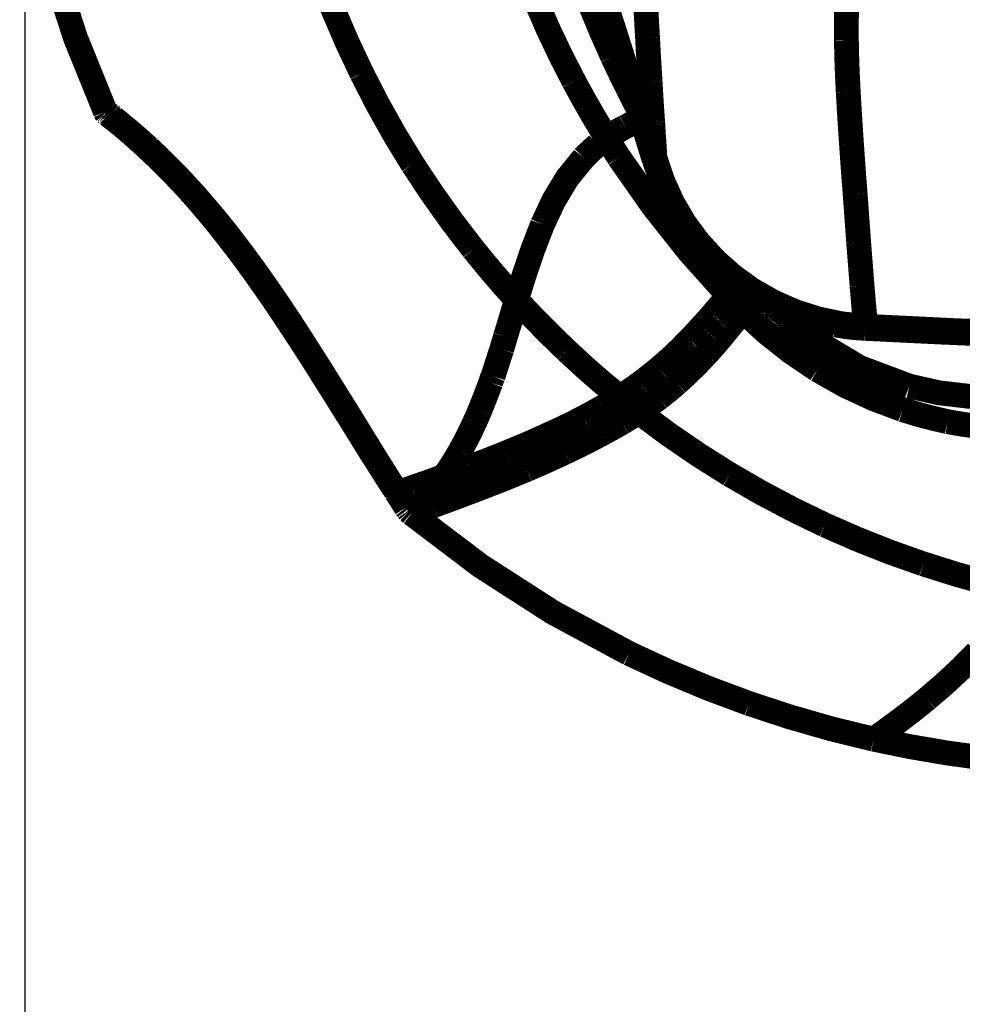
# Model space of a CAD drawing. Units: inches. Extents: x -413 to 5809, y -631 to 3415.
# Drawn here: x 300 to 302, y 291 to 293 of the extents above; entities that cross this region are included whole.
import ezdxf

# ---------------------------------------------------------------- set-up
doc = ezdxf.new("R2010")
doc.units = ezdxf.units.IN
doc.header["$LTSCALE"] = 60
doc.header["$MEASUREMENT"] = 0
doc.linetypes.add('BORDER', pattern=[6.999999999999999e-06, 2e-06, -1e-06, 2e-06, -1e-06, 0, -1e-06])
doc.layers.add('_éclairage', color=7, linetype='Continuous')

# ---------------------------------------------------------------- blocks, each defined once
blk = doc.blocks.new('A$C4C193A88')
at = {"linetype": 'BORDER', "const_width": 0.003}
for points in [[(-0.5179947978684895, -0.3378286306623632), (-0.5273037978684895, -0.340117630662363), (-0.5364337978684895, -0.3430756306623635), (-0.5453337978684896, -0.3466826306623632)], [(-0.5453337978684896, -0.3466826306623632), (-0.5453957978684895, -0.3467116306623632), (-0.5454637978684895, -0.3467456306623635), (-0.5455267978684896, -0.346792630662363)], [(-0.5453337978684896, -0.3466826306623632), (-0.5453417978684895, -0.3467106306623631), (-0.5453617978684895, -0.3467376306623633), (-0.5453887978684896, -0.3467656306623632)], [(-0.5459157978684895, -0.3472656306623629), (-0.5461747978684895, -0.347599630662363), (-0.5464397978684895, -0.3479346306623632), (-0.5466957978684895, -0.3482696306623634)], [(-0.5459157978684895, -0.3472656306623629), (-0.5461747978684895, -0.347599630662363), (-0.5464397978684895, -0.3479346306623632), (-0.5466957978684895, -0.3482696306623634)], [(-0.5459437978684896, -0.3474896306623632), (-0.5460847978684895, -0.3476636306623631), (-0.5462227978684896, -0.3478436306623633), (-0.5463607978684895, -0.3480176306623632)], [(-0.5458887978684895, -0.3474346306623635), (-0.5459147978684895, -0.3474546306623636), (-0.5459357978684894, -0.347469630662363), (-0.5459437978684896, -0.3474896306623632)], [(-0.5456677978684895, -0.3469306306623632), (-0.5457507978684896, -0.3470436306623634), (-0.5458337978684895, -0.3471546306623634), (-0.5459157978684895, -0.3472656306623629)], [(-0.5458057978684896, -0.3472926306623632), (-0.5458337978684895, -0.3473406306623632), (-0.5458607978684895, -0.347383630662363), (-0.5458887978684895, -0.3474346306623635)], [(-0.5455817978684895, -0.3470176306623634), (-0.5456477978684896, -0.3471066306623629), (-0.5457237978684895, -0.3472026306623635), (-0.5458057978684896, -0.3472926306623632)], [(-0.5455267978684896, -0.346792630662363), (-0.5455757978684895, -0.346840630662363), (-0.5456187978684895, -0.3468826306623631), (-0.5456677978684895, -0.3469306306623632)], [(-0.5453887978684896, -0.3467656306623632), (-0.5454447978684895, -0.3468486306623633), (-0.5455067978684894, -0.3469316306623633), (-0.5455817978684895, -0.3470176306623634)], [(-0.5466957978684895, -0.3482696306623634), (-0.5471487978684895, -0.3488166306623635), (-0.5476087978684895, -0.3493516306623632), (-0.5480617978684895, -0.3498836306623629)], [(-0.5466957978684895, -0.3482696306623634), (-0.5471487978684895, -0.3488166306623635), (-0.5476087978684895, -0.3493516306623632), (-0.5480617978684895, -0.3498836306623629)], [(-0.5469747978684895, -0.3487416306623632), (-0.5472257978684896, -0.3490476306623629), (-0.5474757978684895, -0.3493526306623633), (-0.5477267978684895, -0.349658630662363)], [(-0.5463607978684895, -0.3480176306623632), (-0.5465577978684895, -0.348260630662363), (-0.5467597978684895, -0.3484976306623633), (-0.5469747978684895, -0.3487416306623632)], [(-0.5480617978684895, -0.3498836306623629), (-0.5487217978684895, -0.3506266306623633), (-0.5493847978684896, -0.3513576306623634), (-0.5500657978684895, -0.3520806306623632)], [(-0.5480617978684895, -0.3498836306623629), (-0.5487087978684895, -0.3506266306623633), (-0.5493697978684895, -0.3513576306623634), (-0.5500377978684895, -0.3520806306623632)], [(-0.5477267978684895, -0.349658630662363), (-0.5480347978684895, -0.3500216306623631), (-0.5483467978684895, -0.3503836306623631), (-0.5486717978684895, -0.3507456306623635)], [(-0.5486717978684895, -0.3507456306623635), (-0.5490347978684895, -0.3511436306623632), (-0.5493967978684895, -0.3515536306623632), (-0.5497587978684895, -0.3519696306623632)], [(-0.5500657978684895, -0.3520806306623632), (-0.5509377978684895, -0.3530116306623632), (-0.5518277978684895, -0.3539166306623631), (-0.5527387978684896, -0.354808630662363)], [(-0.5500377978684895, -0.3520806306623632), (-0.5509097978684896, -0.3529986306623631), (-0.5518007978684896, -0.3539026306623634), (-0.5527117978684895, -0.3547806306623631)], [(-0.5497587978684895, -0.3519696306623632), (-0.5501827978684894, -0.3524146306623632), (-0.5506137978684895, -0.3528606306623634), (-0.5510377978684895, -0.353308630662363)], [(-0.5510377978684895, -0.353308630662363), (-0.5515147978684894, -0.353788630662363), (-0.5519947978684895, -0.3542736306623633), (-0.5524867978684895, -0.3547536306623633)], [(-0.5527387978684896, -0.354808630662363), (-0.5538667978684895, -0.355885630662363), (-0.5550207978684895, -0.3569436306623635), (-0.5561877978684895, -0.3579816306623633)], [(-0.5527117978684895, -0.3547806306623631), (-0.5538317978684895, -0.3558576306623635), (-0.5549727978684895, -0.356908630662363), (-0.5561327978684895, -0.3579266306623632)], [(-0.5524867978684895, -0.3547536306623633), (-0.5530167978684896, -0.3552756306623635), (-0.5535527978684894, -0.355783630662363), (-0.5541007978684895, -0.3562846306623633)], [(-0.5541007978684895, -0.3562846306623633), (-0.5547067978684895, -0.3568416306623634), (-0.5553057978684895, -0.3573906306623633), (-0.5559117978684895, -0.3579266306623632)], [(-0.5561877978684895, -0.3579816306623633), (-0.5575427978684896, -0.3591346306623633), (-0.5589277978684895, -0.360263630662363), (-0.5603377978684895, -0.3613796306623636)], [(-0.5561327978684895, -0.3579266306623632), (-0.5574997978684895, -0.3590866306623632), (-0.5588787978684895, -0.3602286306623634), (-0.5602827978684894, -0.3613516306623632)], [(-0.5559117978684895, -0.3579266306623632), (-0.5565987978684895, -0.3585126306623634), (-0.5572817978684895, -0.3590966306623633), (-0.5579717978684895, -0.3596826306623635)], [(-0.5579717978684895, -0.3596826306623635), (-0.5587437978684896, -0.3603136306623629), (-0.5595097978684895, -0.3609326306623633), (-0.5602827978684894, -0.3615446306623631)], [(-0.5603377978684895, -0.3613796306623636), (-0.5618587978684895, -0.3625596306623633), (-0.5634107978684895, -0.3637156306623632), (-0.5649867978684895, -0.3648596306623633)], [(-0.5602827978684894, -0.3613516306623632), (-0.5618027978684895, -0.362519630662363), (-0.5633477978684895, -0.3636746306623633), (-0.5649047978684896, -0.3648046306623636)], [(-0.5602827978684894, -0.3615446306623631), (-0.5611457978684895, -0.3622126306623632), (-0.5620147978684895, -0.3628736306623632), (-0.5628967978684896, -0.3635216306623632)], [(-0.5628967978684896, -0.3635216306623632), (-0.5638527978684895, -0.3642366306623632), (-0.5648197978684895, -0.364933630662363), (-0.5657937978684896, -0.3656116306623636)], [(-0.5649867978684895, -0.3648596306623633), (-0.5666097978684895, -0.3659996306623632), (-0.5682437978684896, -0.3671256306623634), (-0.5698847978684896, -0.3682256306623635)], [(-0.5649047978684896, -0.3648046306623636), (-0.5665277978684895, -0.3659576306623635), (-0.5681697978684895, -0.3670846306623634), (-0.5698297978684895, -0.3681986306623632)], [(-0.5657937978684896, -0.3656116306623636), (-0.5668607978684895, -0.3663626306623633), (-0.5679377978684895, -0.3671066306623629), (-0.5690227978684895, -0.3678366306623633)], [(-0.5690227978684895, -0.3678366306623633), (-0.5701917978684895, -0.3686146306623632), (-0.5713607978684895, -0.3693866306623632), (-0.5725307978684896, -0.370147630662363)], [(-0.5698847978684896, -0.3682256306623635), (-0.5714717978684896, -0.3692766306623634), (-0.5730577978684895, -0.3703146306623633), (-0.5746447978684895, -0.3713436306623632)], [(-0.5698297978684895, -0.3681986306623632), (-0.5714037978684895, -0.3692366306623636), (-0.5729967978684896, -0.3702806306623634), (-0.5745897978684895, -0.3713166306623634)], [(-0.5725307978684896, -0.370147630662363), (-0.5737267978684896, -0.370906630662363), (-0.5749237978684895, -0.3716716306623633), (-0.5761207978684895, -0.3724306306623633)], [(-0.5746447978684895, -0.3713436306623632), (-0.5761007978684896, -0.3722646306623631), (-0.5775617978684895, -0.3731826306623631), (-0.5790147978684894, -0.374099630662363)], [(-0.5745897978684895, -0.3713166306623634), (-0.5760447978684895, -0.3722366306623632), (-0.5775067978684895, -0.3731546306623637), (-0.5789597978684895, -0.3740726306623632)], [(-0.5761207978684895, -0.3724306306623633), (-0.5772427978684895, -0.3731346306623635), (-0.5783777978684895, -0.3738446306623633), (-0.5795187978684896, -0.3745486306623631)], [(-0.5290777978684895, -0.3726826306623634), (-0.5330087978684895, -0.3742026306623636), (-0.5368907978684895, -0.3758656306623633), (-0.5407117978684896, -0.3776626306623632)], [(-0.5789597978684895, -0.3740726306623632), (-0.5802697978684895, -0.3748806306623633), (-0.5815777978684895, -0.3756956306623636), (-0.5828847978684896, -0.3765256306623632)], [(-0.5790147978684894, -0.374099630662363), (-0.5803247978684896, -0.3749156306623633), (-0.5816327978684895, -0.3757376306623632), (-0.5829397978684895, -0.3765526306623634)], [(-0.5795187978684896, -0.3745486306623631), (-0.5805197978684895, -0.3751796306623634), (-0.5815217978684896, -0.3757986306623633), (-0.5825227978684896, -0.3764106306623631)], [(-0.5825227978684896, -0.3764106306623631), (-0.5833657978684895, -0.3769346306623635), (-0.5842147978684895, -0.3774496306623631), (-0.5850577978684895, -0.377969630662363)], [(-0.5829397978684895, -0.3765526306623634), (-0.5841087978684896, -0.3772746306623631), (-0.5852787978684895, -0.3779976306623629), (-0.5864477978684896, -0.3787216306623633)], [(-0.5828847978684896, -0.3765256306623632), (-0.5840537978684895, -0.3772466306623632), (-0.5852227978684895, -0.3779706306623636), (-0.5863927978684895, -0.3786946306623631)], [(-0.5864477978684896, -0.3787216306623633), (-0.5874227978684896, -0.3793426306623631), (-0.5883977978684896, -0.3799676306623634), (-0.5893727978684895, -0.3805886306623631)], [(-0.5863927978684895, -0.3786946306623631), (-0.5873687978684896, -0.3793146306623632), (-0.5883507978684895, -0.3799406306623632), (-0.5893457978684895, -0.3805606306623632)], [(-0.5850577978684895, -0.377969630662363), (-0.5857607978684894, -0.3784076306623634), (-0.5864687978684896, -0.3788406306623631), (-0.5871717978684895, -0.3792806306623633)], [(-0.5407117978684896, -0.3776626306623632), (-0.5444417978684896, -0.3795746306623631), (-0.5481087978684895, -0.381626630662363), (-0.5517077978684894, -0.3838166306623632)], [(-0.5871717978684895, -0.3792806306623633), (-0.5877507978684895, -0.379640630662363), (-0.5883217978684895, -0.3800016306623633), (-0.5889007978684895, -0.3803636306623632)], [(-0.5893457978684895, -0.3805606306623632), (-0.5898527978684894, -0.3808866306623635), (-0.5903667978684896, -0.3812066306623629), (-0.5908767978684896, -0.3815326306623632)], [(-0.5893727978684895, -0.3805886306623631), (-0.5898727978684896, -0.3809016306623634), (-0.5903737978684895, -0.3812196306623634), (-0.5908767978684896, -0.3815326306623632)], [(-0.5889007978684895, -0.3803636306623632), (-0.5893657978684895, -0.3806506306623634), (-0.5898247978684895, -0.3809416306623632), (-0.5902897978684895, -0.3812256306623634)], [(-0.5926837978684896, -0.3827576306623635), (-0.5922957978684895, -0.3825176306623632), (-0.5918467978684895, -0.3822206306623634), (-0.5914047978684895, -0.3819226306623631)], [(-0.5914317978684894, -0.3818956306623633), (-0.5917187978684896, -0.382090630662363), (-0.5920167978684895, -0.3822856306623632), (-0.5923217978684895, -0.3824816306623631)], [(-0.5914317978684894, -0.3818956306623633), (-0.5917377978684896, -0.382090630662363), (-0.5920367978684895, -0.3822856306623632), (-0.5923217978684895, -0.3824816306623631)], [(-0.5912347978684895, -0.3817576306623631), (-0.5912937978684896, -0.3818056306623632), (-0.5913577978684895, -0.3818476306623633), (-0.5914317978684894, -0.3818956306623633)], [(-0.5912347978684895, -0.3817576306623631), (-0.5912997978684895, -0.3818056306623632), (-0.5913697978684895, -0.3818476306623633), (-0.5914317978684894, -0.3818956306623633)], [(-0.5912077978684895, -0.3818126306623633), (-0.5912667978684896, -0.3818476306623633), (-0.5913297978684895, -0.3818876306623631), (-0.5914047978684895, -0.3819226306623631)], [(-0.5914047978684895, -0.3819226306623631), (-0.5911887978684895, -0.3825156306623629), (-0.5909867978684895, -0.383113630662363), (-0.5907897978684895, -0.3837066306623633)], [(-0.5908767978684896, -0.3815326306623632), (-0.5909877978684895, -0.3816156306623633), (-0.5911057978684896, -0.3816936306623635), (-0.5912347978684895, -0.3817576306623631)], [(-0.5902897978684895, -0.3812256306623634), (-0.5905967978684895, -0.3814216306623632), (-0.5909027978684895, -0.3816166306623634), (-0.5912077978684895, -0.3818126306623633)], [(-0.5938257978684895, -0.3835646306623635), (-0.5938527978684894, -0.3835926306623634), (-0.5938807978684896, -0.3836226306623631), (-0.5939087978684895, -0.3836516306623632)], [(-0.5936607978684895, -0.3833716306623631), (-0.5937157978684895, -0.3834276306623634), (-0.5937707978684895, -0.3834896306623632), (-0.5938257978684895, -0.3835646306623635)], [(-0.5936607978684895, -0.3833716306623631), (-0.5936507978684895, -0.3833786306623632), (-0.5935557978684896, -0.3833186306623633), (-0.5934357978684894, -0.3832336306623634)], [(-0.5931837978684895, -0.3830096306623632), (-0.5932767978684895, -0.3830836306623633), (-0.5933737978684895, -0.3831476306623629), (-0.5934637978684896, -0.3832066306623632)], [(-0.5934357978684894, -0.3832336306623634), (-0.5933617978684895, -0.3831766306623634), (-0.5932987978684895, -0.3831276306623632), (-0.5932427978684895, -0.3830916306623635)], [(-0.5932427978684895, -0.3830916306623635), (-0.5930117978684895, -0.382938630662363), (-0.5928417978684896, -0.3828396306623634), (-0.5926837978684896, -0.3827576306623635)], [(-0.5923217978684895, -0.3824816306623631), (-0.5926207978684895, -0.3826556306623634), (-0.5929057978684895, -0.3828356306623633), (-0.5931837978684895, -0.3830096306623632)], [(-0.5923487978684895, -0.3824816306623631), (-0.5926287978684895, -0.3826556306623634), (-0.5929067978684894, -0.3828356306623633), (-0.5931837978684895, -0.3830096306623632)], [(-0.6108337978684896, -0.4099546306623636), (-0.6058777978684895, -0.4007606306623632), (-0.6002207978684895, -0.3919736306623633), (-0.5939087978684895, -0.3836516306623632)], [(-0.5927937978684895, -0.3847616306623634), (-0.5931757978684895, -0.3844006306623635), (-0.5935447978684895, -0.3840326306623632), (-0.5939087978684895, -0.3836516306623632)], [(-0.5939087978684895, -0.3836516306623632), (-0.5938057978684895, -0.3837546306623634), (-0.5937167978684895, -0.3838516306623632), (-0.5936327978684895, -0.3839546306623633)], [(-0.5929637978684895, -0.3862926306623633), (-0.5932707978684895, -0.3854226306623629), (-0.5935827978684896, -0.3845396306623634), (-0.5939087978684895, -0.3836516306623632)], [(-0.5936327978684895, -0.3839546306623633), (-0.5933527978684895, -0.3842326306623631), (-0.5930737978684895, -0.3845036306623633), (-0.5927937978684895, -0.3847616306623634)], [(-0.5927667978684895, -0.3848206306623636), (-0.5927737978684895, -0.3847996306623633), (-0.5927867978684895, -0.3847846306623635), (-0.5927937978684895, -0.3847616306623634)], [(-0.5927937978684895, -0.3847616306623634), (-0.5927867978684895, -0.3847846306623635), (-0.5927737978684895, -0.3847996306623633), (-0.5927667978684895, -0.3848206306623636)], [(-0.5907897978684895, -0.3837066306623633), (-0.5903447978684895, -0.3849926306623632), (-0.5898917978684896, -0.3862866306623634), (-0.5894277978684895, -0.3875766306623634)], [(-0.5517077978684894, -0.3838166306623632), (-0.5552117978684895, -0.3861356306623631), (-0.5586427978684896, -0.3885786306623631), (-0.5619787978684895, -0.3911396306623631)], [(-0.5914047978684895, -0.3860446306623633), (-0.5918687978684896, -0.3856466306623632), (-0.5923207978684895, -0.3852366306623636), (-0.5927667978684895, -0.3848206306623636)], [(-0.5927667978684895, -0.3848206306623636), (-0.5923207978684895, -0.3852366306623636), (-0.5918687978684896, -0.3856466306623632), (-0.5914047978684895, -0.3860446306623633)], [(-0.5903727978684895, -0.3931706306623632), (-0.5912557978684896, -0.3908866306623633), (-0.5921197978684895, -0.3885956306623632), (-0.5929637978684895, -0.3862926306623633)], [(-0.5908457978684896, -0.3865176306623632), (-0.5910217978684895, -0.3863516306623631), (-0.5912097978684896, -0.3861916306623634), (-0.5914047978684895, -0.3860446306623633)], [(-0.5914047978684895, -0.3860446306623633), (-0.5912097978684896, -0.3861916306623634), (-0.5910217978684895, -0.3863516306623631), (-0.5908457978684896, -0.3865176306623632)], [(-0.5905697978684895, -0.3867376306623633), (-0.5906537978684895, -0.3866556306623634), (-0.5907427978684895, -0.3865806306623631), (-0.5908457978684896, -0.3865176306623632)], [(-0.5908457978684896, -0.3865176306623632), (-0.5907427978684895, -0.3865806306623631), (-0.5906537978684895, -0.3866556306623634), (-0.5905697978684895, -0.3867376306623633)], [(-0.5894277978684895, -0.3875766306623634), (-0.5898107978684894, -0.3872966306623633), (-0.5901867978684895, -0.3870176306623634), (-0.5905697978684895, -0.3867376306623633)], [(-0.5905697978684895, -0.3867376306623633), (-0.5901867978684895, -0.3870176306623634), (-0.5898107978684894, -0.3872966306623633), (-0.5894277978684895, -0.3875766306623634)], [(-0.5870617978684894, -0.3891356306623632), (-0.5878667978684895, -0.3886306306623633), (-0.5886597978684895, -0.3881156306623632), (-0.5894277978684895, -0.3875766306623634)], [(-0.5870617978684894, -0.3891356306623632), (-0.5878667978684895, -0.3886306306623633), (-0.5886597978684895, -0.3881156306623632), (-0.5894277978684895, -0.3875766306623634)], [(-0.5894277978684895, -0.3875766306623634), (-0.5890647978684894, -0.3885846306623635), (-0.5886957978684895, -0.3895996306623632), (-0.5883137978684896, -0.3906076306623634)], [(-0.5867547978684895, -0.3893006306623632), (-0.5868647978684894, -0.3892456306623635), (-0.5869697978684895, -0.3891906306623629), (-0.5870617978684894, -0.3891356306623632)], [(-0.5863927978684895, -0.3895256306623636), (-0.5866157978684895, -0.3893856306623631), (-0.5868387978684896, -0.3892536306623633), (-0.5870617978684894, -0.3891356306623632)], [(-0.5863927978684895, -0.3895256306623636), (-0.5865107978684895, -0.3894466306623632), (-0.5866367978684895, -0.3893766306623632), (-0.5867547978684895, -0.3893006306623632)], [(-0.5853057978684896, -0.3901076306623632), (-0.5856677978684895, -0.3899136306623632), (-0.5860307978684896, -0.3897186306623635), (-0.5863927978684895, -0.3895256306623636)], [(-0.5861127978684895, -0.3896626306623632), (-0.5862057978684896, -0.3896276306623636), (-0.5863027978684895, -0.3895796306623636), (-0.5863927978684895, -0.3895256306623636)], [(-0.5883137978684896, -0.3906076306623634), (-0.5877557978684895, -0.3921036306623633), (-0.5871847978684895, -0.3935876306623634), (-0.5865897978684895, -0.3950646306623633)], [(-0.5853057978684896, -0.3901076306623632), (-0.5855847978684895, -0.3899676306623632), (-0.5858557978684895, -0.3898216306623632), (-0.5861127978684895, -0.3896626306623632)], [(-0.5829117978684895, -0.3912776306623633), (-0.5837187978684896, -0.3909056306623633), (-0.5845177978684896, -0.3905156306623629), (-0.5853057978684896, -0.3901076306623632)], [(-0.5829117978684895, -0.3912776306623633), (-0.5837187978684896, -0.3909056306623633), (-0.5845177978684896, -0.3905156306623629), (-0.5853057978684896, -0.3901076306623632)], [(-0.5815227978684896, -0.3918916306623634), (-0.5819937978684896, -0.3916946306623634), (-0.5824587978684895, -0.3914926306623632), (-0.5829117978684895, -0.3912776306623633)], [(-0.5815227978684896, -0.3918916306623634), (-0.5819937978684896, -0.3916946306623634), (-0.5824587978684895, -0.3914926306623632), (-0.5829117978684895, -0.3912776306623633)], [(-0.5789047978684895, -0.3929186306623635), (-0.5797867978684895, -0.3925836306623633), (-0.5806577978684895, -0.3922426306623632), (-0.5815227978684896, -0.3918916306623634)], [(-0.5789047978684895, -0.3929186306623635), (-0.5797867978684895, -0.3925836306623633), (-0.5806577978684895, -0.3922426306623632), (-0.5815227978684896, -0.3918916306623634)], [(-0.5619787978684895, -0.3911396306623631), (-0.5640487978684895, -0.3928286306623634), (-0.5660817978684894, -0.394560630662363), (-0.5680777978684894, -0.3963436306623636)], [(-0.5780977978684896, -0.3932256306623634), (-0.5783687978684896, -0.3931216306623631), (-0.5786327978684895, -0.393022630662363), (-0.5789047978684895, -0.3929186306623635)], [(-0.5780977978684896, -0.3932256306623634), (-0.5783687978684896, -0.3931216306623631), (-0.5786327978684895, -0.393022630662363), (-0.5789047978684895, -0.3929186306623635)], [(-0.5885937978684895, -0.3975956306623636), (-0.5892027978684895, -0.3961206306623635), (-0.5898007978684895, -0.3946466306623631), (-0.5903727978684895, -0.3931706306623632)], [(-0.5773177978684896, -0.3935056306623634), (-0.5775697978684895, -0.3934006306623634), (-0.5778267978684896, -0.3933096306623636), (-0.5780977978684896, -0.3932256306623634)], [(-0.5773177978684896, -0.3935056306623634), (-0.5775697978684895, -0.3934006306623634), (-0.5778267978684896, -0.3933096306623636), (-0.5780977978684896, -0.3932256306623634)], [(-0.5740617978684895, -0.394560630662363), (-0.5751477978684896, -0.3942066306623633), (-0.5762317978684894, -0.3938596306623632), (-0.5773177978684896, -0.3935056306623634)], [(-0.5740617978684895, -0.394560630662363), (-0.5751477978684896, -0.3942066306623633), (-0.5762317978684894, -0.3938596306623632), (-0.5773177978684896, -0.3935056306623634)], [(-0.5865897978684895, -0.3950646306623633), (-0.5859377978684895, -0.3966506306623634), (-0.5852607978684895, -0.3982296306623634), (-0.5845537978684895, -0.399796630662363)], [(-0.5725307978684896, -0.3950096306623632), (-0.5730507978684896, -0.3948616306623633), (-0.5735597978684895, -0.3947086306623633), (-0.5740617978684895, -0.394560630662363)], [(-0.5725307978684896, -0.3950096306623632), (-0.5730507978684896, -0.3948616306623633), (-0.5735597978684895, -0.3947086306623633), (-0.5740617978684895, -0.394560630662363)], [(-0.5680777978684894, -0.3963436306623636), (-0.5695707978684895, -0.3959056306623632), (-0.5710527978684895, -0.3954666306623635), (-0.5725307978684896, -0.3950096306623632)], [(-0.5680777978684894, -0.3963436306623636), (-0.5695707978684895, -0.3959056306623632), (-0.5710527978684895, -0.3954666306623635), (-0.5725307978684896, -0.3950096306623632)], [(-0.5741997978684895, -0.4023836306623632), (-0.5722037978684895, -0.4003236306623634), (-0.5701647978684895, -0.3983126306623634), (-0.5680777978684894, -0.3963436306623636)], [(-0.5589717978684895, -0.3994896306623632), (-0.5619397978684895, -0.3983396306623632), (-0.5649807978684895, -0.3973076306623633), (-0.5680777978684894, -0.3963436306623636)], [(-0.5865027978684895, -0.4022456306623634), (-0.5872177978684895, -0.4007056306623631), (-0.5879147978684894, -0.3991536306623633), (-0.5885937978684895, -0.3975956306623636)], [(-0.5416567978684895, -0.4032776306623633), (-0.5384837978684895, -0.4016526306623636), (-0.5352627978684895, -0.4001276306623636), (-0.5319987978684895, -0.3987106306623631)], [(-0.5845537978684895, -0.399796630662363), (-0.5838417978684896, -0.4013746306623633), (-0.5830907978684895, -0.4029336306623632), (-0.5823017978684896, -0.4044736306623631)], [(-0.5509007978684896, -0.4044736306623631), (-0.5533887978684895, -0.4024576306623633), (-0.5560937978684896, -0.4008366306623632), (-0.5589717978684895, -0.3994896306623632)], [(-0.5841677978684895, -0.4068676306623633), (-0.5849777978684895, -0.4053476306623631), (-0.5857507978684895, -0.4038026306623634), (-0.5865027978684895, -0.4022456306623634)], [(-0.5798217978684895, -0.4088166306623635), (-0.5780067978684895, -0.4066156306623632), (-0.5761277978684894, -0.4044716306623632), (-0.5741997978684895, -0.4023836306623632)], [(-0.5485347978684896, -0.4072296306623633), (-0.5462677978684896, -0.4058636306623633), (-0.5439777978684894, -0.4045486306623634), (-0.5416567978684895, -0.4032776306623633)], [(-0.5823017978684896, -0.4044736306623631), (-0.5819037978684896, -0.405222630662363), (-0.5814937978684895, -0.4059656306623629), (-0.5810777978684895, -0.4066986306623632)], [(-0.5493417978684895, -0.4061436306623634), (-0.5498447978684895, -0.4055666306623635), (-0.5503607978684895, -0.4050106306623631), (-0.5509007978684896, -0.4044736306623631)], [(-0.5493417978684895, -0.4061436306623634), (-0.5498447978684895, -0.4055666306623635), (-0.5503607978684895, -0.4050106306623631), (-0.5509007978684896, -0.4044736306623631)], [(-0.5401007978684895, -0.4095956306623636), (-0.5352017978684895, -0.408047630662363), (-0.5303087978684895, -0.4064676306623634), (-0.5254277978684895, -0.404863630662363)], [(-0.5292157978684895, -0.4040526306623633), (-0.5324047978684895, -0.405267630662363), (-0.5355637978684895, -0.4065696306623634), (-0.5386797978684895, -0.4079506306623633)], [(-0.5485347978684896, -0.4072296306623633), (-0.5487937978684896, -0.4068676306623633), (-0.5490637978684896, -0.4065056306623633), (-0.5493417978684895, -0.4061436306623634)], [(-0.5485347978684896, -0.4072296306623633), (-0.5487937978684896, -0.4068676306623633), (-0.5490637978684896, -0.4065056306623633), (-0.5493417978684895, -0.4061436306623634)], [(-0.5271567978684895, -0.4054186306623633), (-0.5324247978684895, -0.4071526306623632), (-0.5377057978684896, -0.4088436306623633), (-0.5429947978684895, -0.4104856306623632)], [(-0.5829397978684895, -0.4090646306623631), (-0.5833567978684895, -0.4083406306623631), (-0.5837687978684896, -0.4076106306623632), (-0.5841677978684895, -0.4068676306623633)], [(-0.5810777978684895, -0.4066986306623632), (-0.5806787978684895, -0.4074146306623634), (-0.5802597978684896, -0.4081186306623632), (-0.5798217978684895, -0.4088166306623635)], [(-0.5508727978684895, -0.4087296306623633), (-0.5500937978684896, -0.4082296306623636), (-0.5493137978684896, -0.4077296306623635), (-0.5485347978684896, -0.4072296306623633)], [(-0.5480347978684895, -0.4079506306623633), (-0.5482007978684895, -0.4077086306623632), (-0.5483677978684895, -0.4074716306623634), (-0.5485347978684896, -0.4072296306623633)], [(-0.5471677978684896, -0.4094816306623632), (-0.5474487978684894, -0.408962630662363), (-0.5477357978684895, -0.4084546306623635), (-0.5480347978684895, -0.4079506306623633)], [(-0.5471677978684896, -0.4094816306623632), (-0.5474487978684894, -0.408962630662363), (-0.5477357978684895, -0.4084546306623635), (-0.5480347978684895, -0.4079506306623633)], [(-0.5386797978684895, -0.4079506306623633), (-0.5402927978684895, -0.4087116306623635), (-0.5418997978684895, -0.4094906306623631), (-0.5434947978684895, -0.4102886306623632)], [(-0.5816607978684895, -0.4111236306623631), (-0.5820967978684896, -0.4104486306623634), (-0.5825217978684896, -0.4097606306623631), (-0.5829397978684895, -0.4090646306623631)], [(-0.5798217978684895, -0.4088166306623635), (-0.5801357978684895, -0.4091986306623632), (-0.5804567978684895, -0.4095746306623633), (-0.5807707978684895, -0.4099546306623636)], [(-0.5798217978684895, -0.4088166306623635), (-0.5792837978684895, -0.4096696306623633), (-0.5787207978684895, -0.4105046306623636), (-0.5781247978684895, -0.4113206306623636)], [(-0.5676007978684895, -0.4219816306623629), (-0.5622687978684896, -0.4172096306623634), (-0.5566887978684896, -0.4127966306623634), (-0.5508727978684895, -0.4087296306623633)], [(-0.5466407978684895, -0.4105406306623633), (-0.5468157978684894, -0.4101796306623635), (-0.5469957978684895, -0.4098246306623632), (-0.5471677978684896, -0.4094816306623632)], [(-0.5466407978684895, -0.4105406306623633), (-0.5468157978684894, -0.4101796306623635), (-0.5469957978684895, -0.4098246306623632), (-0.5471677978684896, -0.4094816306623632)], [(-0.5429947978684895, -0.4104856306623632), (-0.5420267978684895, -0.4101986306623635), (-0.5410667978684895, -0.409899630662363), (-0.5401007978684895, -0.4095956306623636)], [(-0.6168767978684896, -0.4244306306623633), (-0.6150497978684895, -0.4195336306623632), (-0.6130307978684896, -0.414703630662363), (-0.6108337978684896, -0.4099546306623636)], [(-0.5807707978684895, -0.4099546306623636), (-0.5810567978684895, -0.4103436306623633), (-0.5813547978684895, -0.4107336306623632), (-0.5816607978684895, -0.4111236306623631)], [(-0.5464197978684895, -0.4110956306623632), (-0.5464957978684896, -0.4109096306623634), (-0.5465647978684894, -0.4107276306623633), (-0.5466407978684895, -0.4105406306623633)], [(-0.5464197978684895, -0.4110956306623632), (-0.5464957978684896, -0.4109096306623634), (-0.5465647978684894, -0.4107276306623633), (-0.5466407978684895, -0.4105406306623633)], [(-0.5457507978684896, -0.4113206306623636), (-0.5449557978684896, -0.4110886306623631), (-0.5441427978684895, -0.4108456306623633), (-0.5433297978684896, -0.4105956306623635)], [(-0.5433297978684896, -0.4105956306623635), (-0.5438367978684895, -0.4107416306623635), (-0.5443507978684895, -0.4108946306623631), (-0.5448607978684895, -0.4110406306623631)], [(-0.5434947978684895, -0.4102886306623632), (-0.5438847978684895, -0.4104856306623632), (-0.5442747978684895, -0.410687630662363), (-0.5446637978684895, -0.4109026306623633)], [(-0.5429947978684895, -0.4104856306623632), (-0.5431057978684896, -0.4105206306623632), (-0.5432167978684895, -0.4105616306623636), (-0.5433297978684896, -0.4105956306623635)], [(-0.5433297978684896, -0.4105956306623635), (-0.5432167978684895, -0.4105676306623631), (-0.5431057978684896, -0.4105326306623631), (-0.5429947978684895, -0.4104856306623632)], [(-0.5816607978684895, -0.4111236306623631), (-0.5843147978684895, -0.4146866306623633), (-0.5868267978684896, -0.4183546306623636), (-0.5892037978684895, -0.4221196306623631)], [(-0.5799357978684895, -0.4135766306623632), (-0.5805367978684896, -0.4127676306623633), (-0.5811147978684895, -0.4119526306623635), (-0.5816607978684895, -0.4111236306623631)], [(-0.5781247978684895, -0.4113206306623636), (-0.5775597978684895, -0.4120716306623633), (-0.5769747978684895, -0.4128166306623635), (-0.5763727978684896, -0.4135486306623632)], [(-0.5493417978684895, -0.4124346306623634), (-0.5488957978684895, -0.4122996306623632), (-0.5483687978684896, -0.4121336306623631), (-0.5478097978684895, -0.4119626306623632)], [(-0.5469197978684895, -0.4116826306623631), (-0.5474747978684895, -0.4118486306623632), (-0.5480247978684895, -0.4120166306623632), (-0.5485617978684895, -0.4121826306623633)], [(-0.5478097978684895, -0.4119626306623632), (-0.5471027978684895, -0.4117456306623635), (-0.5464207978684895, -0.4115366306623636), (-0.5457507978684896, -0.4113206306623636)], [(-0.5448607978684895, -0.4110406306623631), (-0.5455477978684895, -0.4112576306623632), (-0.5462307978684896, -0.4114666306623636), (-0.5469197978684895, -0.4116826306623631)], [(-0.5462507978684895, -0.4114856306623631), (-0.5463057978684895, -0.4113486306623635), (-0.5463617978684895, -0.4112176306623634), (-0.5464197978684895, -0.4110956306623632)], [(-0.5462507978684895, -0.4114856306623631), (-0.5463057978684895, -0.4113486306623635), (-0.5463617978684895, -0.4112176306623634), (-0.5464197978684895, -0.4110956306623632)], [(-0.5307467978684896, -0.4118756306623634), (-0.5326397978684895, -0.4119696306623633), (-0.5345317978684895, -0.4120736306623631), (-0.5364237978684895, -0.4121826306623633)], [(-0.5588057978684895, -0.4166356306623631), (-0.5563057978684895, -0.4151796306623634), (-0.5536697978684895, -0.4139896306623632), (-0.5509277978684894, -0.4130726306623629)], [(-0.5511527978684895, -0.4129896306623633), (-0.5515507978684895, -0.4131306306623634), (-0.5519607978684895, -0.4132686306623632), (-0.5523767978684896, -0.4134066306623629)], [(-0.5509277978684894, -0.4130726306623629), (-0.5509457978684895, -0.4130376306623633), (-0.5507157978684895, -0.4129236306623634), (-0.5504007978684895, -0.4127966306623634)], [(-0.5499237978684894, -0.4125996306623629), (-0.5503367978684895, -0.412733630662363), (-0.5507417978684895, -0.4128586306623632), (-0.5511527978684895, -0.4129896306623633)], [(-0.5465577978684895, -0.4127966306623634), (-0.5480067978684895, -0.4128866306623635), (-0.5494607978684894, -0.4129826306623632), (-0.5509277978684894, -0.4130726306623629)], [(-0.5504007978684895, -0.4127966306623634), (-0.5499397978684895, -0.4126216306623633), (-0.5496157978684895, -0.4125156306623632), (-0.5493417978684895, -0.4124346306623634)], [(-0.5485617978684895, -0.4121826306623633), (-0.5490257978684895, -0.4123236306623634), (-0.5494777978684895, -0.4124616306623632), (-0.5499237978684894, -0.4125996306623629)], [(-0.5417157978684894, -0.4124896306623631), (-0.5433297978684896, -0.4125806306623634), (-0.5449437978684896, -0.4126846306623633), (-0.5465577978684895, -0.4127966306623634)], [(-0.5364237978684895, -0.4121826306623633), (-0.5381857978684895, -0.4122746306623633), (-0.5399537978684895, -0.4123796306623633), (-0.5417157978684894, -0.4124896306623631)], [(-0.5781527978684895, -0.4157456306623635), (-0.5787757978684895, -0.4150226306623632), (-0.5793677978684896, -0.414299630662363), (-0.5799357978684895, -0.4135766306623632)], [(-0.5763727978684896, -0.4135486306623632), (-0.5752597978684896, -0.4148296306623633), (-0.5740977978684896, -0.4160606306623631), (-0.5728927978684896, -0.4172496306623632)], [(-0.5539637978684896, -0.4139936306623633), (-0.5547427978684896, -0.4143376306623634), (-0.5555227978684896, -0.4146996306623629), (-0.5563017978684895, -0.4150806306623633)], [(-0.5523767978684896, -0.4134066306623629), (-0.5529047978684896, -0.4136026306623632), (-0.5534327978684895, -0.413797630662363), (-0.5539637978684896, -0.4139936306623633)], [(-0.5563017978684895, -0.4150806306623633), (-0.5572097978684896, -0.415551630662363), (-0.5580997978684895, -0.4160716306623633), (-0.5589717978684895, -0.4166356306623631)], [(-0.5746717978684895, -0.4192806306623633), (-0.5758767978684896, -0.4181416306623635), (-0.5770387978684896, -0.4169586306623629), (-0.5781527978684895, -0.4157456306623635)], [(-0.5652077978684895, -0.4224816306623631), (-0.5632827978684894, -0.4203246306623631), (-0.5611397978684894, -0.4183696306623634), (-0.5588057978684895, -0.4166356306623631)], [(-0.5589717978684895, -0.4166356306623631), (-0.5599017978684896, -0.4172676306623631), (-0.5607997978684895, -0.4179376306623634), (-0.5616717978684895, -0.4186436306623635)], [(-0.5728927978684896, -0.4172496306623632), (-0.5723627978684895, -0.4177506306623635), (-0.5718267978684896, -0.4182526306623635), (-0.5712787978684895, -0.4187536306623634)], [(-0.5730577978684895, -0.4207026306623636), (-0.5736077978684895, -0.420247630662363), (-0.5741437978684896, -0.4197726306623633), (-0.5746717978684895, -0.4192806306623633)], [(-0.5712787978684895, -0.4187536306623634), (-0.5708047978684895, -0.4191776306623636), (-0.5703307978684895, -0.419608630662363), (-0.5698567978684895, -0.4200326306623632)], [(-0.5616717978684895, -0.4186436306623635), (-0.5625667978684895, -0.4194186306623635), (-0.5634167978684895, -0.4202406306623629), (-0.5642347978684895, -0.4210916306623633)], [(-0.5698567978684895, -0.4200326306623632), (-0.5694397978684895, -0.4203756306623632), (-0.5690227978684895, -0.4207306306623635), (-0.5686047978684895, -0.4210916306623633)], [(-0.5716127978684895, -0.421899630662363), (-0.5721047978684896, -0.421508630662363), (-0.5725847978684896, -0.4211116306623635), (-0.5730577978684895, -0.4207026306623636)], [(-0.5686047978684895, -0.4210916306623633), (-0.5682707978684896, -0.4213766306623632), (-0.5679357978684895, -0.4216756306623632), (-0.5676007978684895, -0.4219816306623629)], [(-0.5642347978684895, -0.4210916306623633), (-0.5650307978684895, -0.4220006306623634), (-0.5657957978684895, -0.4229466306623633), (-0.5665187978684896, -0.4239306306623631)], [(-0.5892037978684895, -0.4221196306623631), (-0.5913727978684895, -0.4258756306623632), (-0.5934107978684895, -0.4297166306623632), (-0.5953017978684896, -0.4336196306623634)], [(-0.5703847978684895, -0.4228996306623634), (-0.5708037978684896, -0.4225676306623631), (-0.5712147978684895, -0.4222336306623631), (-0.5716127978684895, -0.421899630662363)], [(-0.5694947978684894, -0.429997630662363), (-0.5683287978684896, -0.427351630662363), (-0.5668957978684895, -0.4248336306623632), (-0.5652077978684895, -0.4224816306623631)], [(-0.5694117978684895, -0.4237066306623629), (-0.5691057978684896, -0.4234226306623632), (-0.5687987978684895, -0.4231306306623632), (-0.5684947978684894, -0.4228436306623635)], [(-0.5684947978684894, -0.4228436306623635), (-0.5682067978684895, -0.4225466306623633), (-0.5679077978684896, -0.4222616306623634), (-0.5676007978684895, -0.4219816306623629)], [(-0.5676007978684895, -0.4219816306623629), (-0.5672107978684895, -0.4223226306623631), (-0.5668137978684895, -0.4226636306623632), (-0.5664047978684895, -0.4229856306623634)], [(-0.5765377978684895, -0.4326986306623635), (-0.5743877978684895, -0.4295206306623633), (-0.5720087978684896, -0.4265146306623633), (-0.5694117978684895, -0.4237066306623629)], [(-0.5694117978684895, -0.4237066306623629), (-0.5697277978684895, -0.4234486306623633), (-0.5700537978684895, -0.4231776306623636), (-0.5703847978684895, -0.4228996306623634)], [(-0.5694117978684895, -0.4237066306623629), (-0.5690227978684895, -0.4240326306623632), (-0.5686327978684895, -0.4243466306623631), (-0.5682427978684895, -0.4246546306623635)], [(-0.5665187978684896, -0.4239306306623631), (-0.5672207978684896, -0.4249986306623632), (-0.5678817978684895, -0.4260906306623631), (-0.5684947978684894, -0.4272146306623634)], [(-0.5664047978684895, -0.4229856306623634), (-0.5662667978684895, -0.4230886306623631), (-0.5661277978684894, -0.4231856306623634), (-0.5659867978684895, -0.4232886306623631)], [(-0.6211917978684895, -0.4394936306623634), (-0.6199487978684894, -0.4344196306623633), (-0.6185077978684895, -0.4293946306623631), (-0.6168767978684896, -0.4244306306623633)], [(-0.5682427978684895, -0.4246546306623635), (-0.5679577978684895, -0.4248406306623633), (-0.5676667978684895, -0.4250156306623629), (-0.5673807978684895, -0.4251826306623632)], [(-0.5673807978684895, -0.4251826306623632), (-0.5673527978684895, -0.4252026306623633), (-0.5673257978684896, -0.4252176306623632), (-0.5672977978684896, -0.4252376306623633)], [(-0.5686607978684894, -0.4273006306623635), (-0.5729107978684895, -0.4321856306623633), (-0.5762327978684895, -0.4377526306623634), (-0.5785147978684895, -0.443808630662363)], [(-0.5684947978684894, -0.4272146306623634), (-0.5690777978684894, -0.4284016306623633), (-0.5695997978684895, -0.4296276306623632), (-0.5700537978684895, -0.4308916306623631)], [(-0.5712787978684895, -0.4385176306623633), (-0.5709817978684895, -0.4356286306623631), (-0.5703837978684895, -0.4327756306623631), (-0.5694947978684894, -0.429997630662363)], [(-0.5700537978684895, -0.4308916306623631), (-0.5704697978684895, -0.4321886306623632), (-0.5708237978684895, -0.4335166306623632), (-0.5711087978684896, -0.4348716306623635)], [(-0.5813527978684895, -0.4429976306623633), (-0.5800177978684895, -0.4394366306623634), (-0.5784107978684895, -0.435999630662363), (-0.5765377978684895, -0.4326986306623635)], [(-0.5953017978684896, -0.4336196306623634), (-0.5970147978684894, -0.4375226306623632), (-0.5985877978684895, -0.4414896306623635), (-0.6000067978684894, -0.4455056306623635)], [(-0.5711087978684896, -0.4348716306623635), (-0.5713047978684895, -0.4360686306623633), (-0.5714437978684895, -0.4372656306623632), (-0.5715267978684896, -0.4384626306623631)], [(-0.5492307978684895, -0.4368206306623632), (-0.5512427978684895, -0.4369596306623635), (-0.5532677978684896, -0.4371056306623631), (-0.5552977978684895, -0.4372656306623632)], [(-0.5429947978684895, -0.4364306306623633), (-0.5450627978684895, -0.4365496306623631), (-0.5471427978684895, -0.4366806306623632), (-0.5492307978684895, -0.4368206306623632)], [(-0.5367587978684896, -0.4362066306623631), (-0.5388387978684895, -0.4362516306623632), (-0.5409147978684895, -0.4363276306623636), (-0.5429947978684895, -0.4364306306623633)], [(-0.5308017978684896, -0.4363476306623633), (-0.5327857978684895, -0.4362296306623636), (-0.5347747978684895, -0.4361936306623635), (-0.5367587978684896, -0.4362066306623631)], [(-0.5664047978684895, -0.438099630662363), (-0.5680407978684895, -0.4382386306623629), (-0.5696627978684895, -0.4383786306623634), (-0.5712787978684895, -0.4385176306623633)], [(-0.5610897978684894, -0.4376826306623633), (-0.5628507978684896, -0.4378216306623632), (-0.5646247978684895, -0.4379616306623633), (-0.5664047978684895, -0.438099630662363)], [(-0.5552977978684895, -0.4372656306623632), (-0.5572207978684895, -0.4374046306623636), (-0.5591487978684895, -0.4375436306623635), (-0.5610897978684894, -0.4376826306623633)], [(-0.6211917978684895, -0.4394936306623634), (-0.6220977978684895, -0.4439156306623633), (-0.6228617978684895, -0.4483756306623632), (-0.6234717978684895, -0.4528556306623632)], [(-0.6211917978684895, -0.4394936306623634), (-0.6207727978684896, -0.4401036306623634), (-0.6203457978684895, -0.4407086306623631), (-0.6199087978684895, -0.4413006306623632)], [(-0.5715267978684896, -0.4384626306623631), (-0.5719737978684895, -0.4475996306623631), (-0.5723637978684896, -0.4567436306623636), (-0.5726957978684896, -0.465883630662363)], [(-0.5712787978684895, -0.4385176306623633), (-0.5717887978684896, -0.4489576306623633), (-0.5722127978684896, -0.4593966306623631), (-0.5725577978684895, -0.4698366306623636)], [(-0.6199087978684895, -0.4413006306623632), (-0.6187477978684895, -0.4428776306623634), (-0.6175517978684896, -0.444428630662363), (-0.6163177978684895, -0.4459506306623635)], [(-0.5828017978684895, -0.4484266306623632), (-0.5823837978684895, -0.4465996306623632), (-0.5819027978684895, -0.4447896306623633), (-0.5813527978684895, -0.4429976306623633)], [(-0.5785147978684895, -0.443808630662363), (-0.5793237978684895, -0.4474126306623631), (-0.5797487978684895, -0.4510776306623634), (-0.5797937978684896, -0.4547736306623631)], [(-0.6163177978684895, -0.4459506306623635), (-0.6145267978684895, -0.4480356306623632), (-0.6126547978684895, -0.4500536306623633), (-0.6106957978684895, -0.4519896306623634)], [(-0.6000067978684894, -0.4455056306623635), (-0.6012747978684895, -0.4495316306623631), (-0.6024017978684896, -0.4535956306623636), (-0.6033727978684895, -0.4576986306623634)], [(-0.5835537978684895, -0.453965630662363), (-0.5833777978684895, -0.4521236306623635), (-0.5831277978684895, -0.4502726306623632), (-0.5828017978684895, -0.4484266306623632)]]:
    blk.add_lwpolyline(points, dxfattribs=at)
for points in [[(-0.5912347978684895, -0.3817576306623631), (-0.5914047978684895, -0.3819226306623631)], [(-0.5934637978684896, -0.3832066306623632), (-0.5936607978684895, -0.3833716306623631)], [(-0.5433297978684896, -0.4105956306623635), (-0.5429947978684895, -0.4104856306623632)], [(-0.5712787978684895, -0.4385176306623633), (-0.5715267978684896, -0.4384626306623631)]]:
    blk.add_lwpolyline(points, close=True, dxfattribs=at)

msp = doc.modelspace()

# ---------------------------------------------------------------- linework, layer by layer
at = {"layer": '_éclairage', "linetype": 'Continuous'}
msp.add_lwpolyline([(300.125, 132.4999999999961), (302.125, 132.4999999999961), (302.125, 756.4999999999961), (300.125, 756.4999999999961)], close=True, dxfattribs=at)

# ---------------------------------------------------------------- block references
at = {"layer": '_éclairage', "linetype": 'Continuous', "xscale": 13.6, "yscale": 13.6, "zscale": 13.6, "rotation": 89.99999999999999}
msp.add_blockref('A$C4C193A88', (295.542420295581, 300.3619756088533), dxfattribs=at)

doc.saveas('drawing.dxf')
